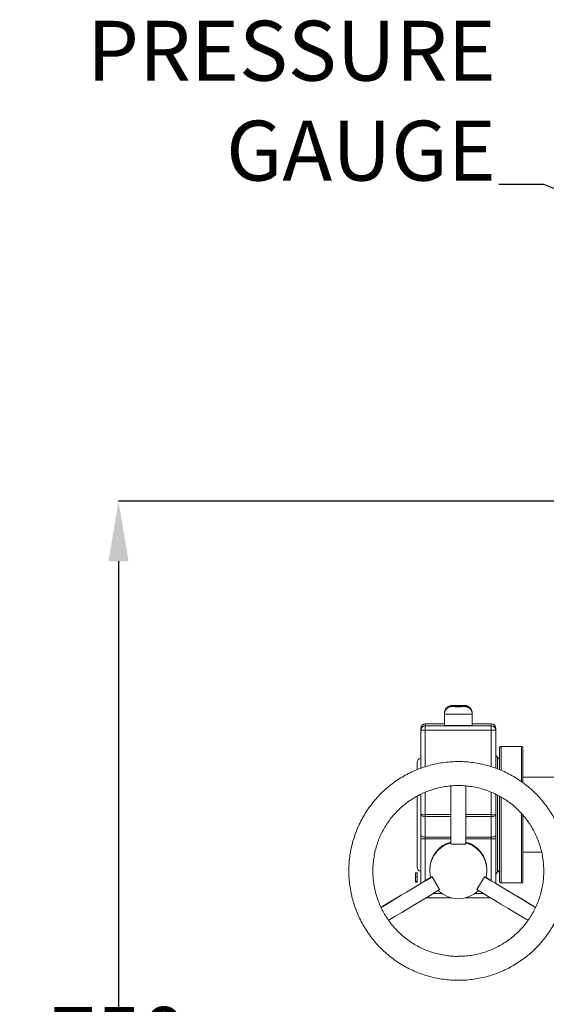
# Model space of a CAD drawing. Units: inches. Extents: x 112057 to 113611, y 44 to 1645.
# Drawn here: x 112264 to 112615, y 793 to 1450 of the extents above; entities that cross this region are included whole.
import ezdxf

# ---------------------------------------------------------------- set-up
doc = ezdxf.new("R2010")
doc.units = ezdxf.units.IN
doc.layers.get('0').update_dxf_attribs({"lineweight": 25})
doc.layers.add('DIMENSIONS', color=251, linetype='Continuous', lineweight=18)
doc.styles.add('SLDTEXTSTYLE0', font='TXT', dxfattribs={"width": 0.7})
doc.styles.get("Standard").update_dxf_attribs({"font": 'romand.shx', "width": 0.8, "oblique": 10})
doc.dimstyles.new('10-A', dxfattribs={"dimtxt": 10, "dimasz": 8, "dimexe": 5, "dimexo": 5, "dimgap": 2, "dimtad": 0, "dimzin": 0, "dimdsep": 46, "dimtxsty": 'Standard', "dimcen": 0.1, "dimclrd": 251, "dimclre": 251, "dimclrt": 30, "dimadec": 0, "dimazin": 0, "dimtfac": 1, "dimtofl": 0, "dimtmove": 0, "dimatfit": 3, "dimfxl": 0, "dimtolj": 1, "dimtzin": 0, "dimarcsym": 0})
doc.dimstyles.new('SLDDIMSTYLE0', dxfattribs={"dimtxt": 69.855644, "dimasz": 55.033333, "dimexe": 0, "dimexo": 0.0625, "dimgap": 17.463911, "dimtad": 0, "dimtih": 1, "dimtoh": 1, "dimdec": 0, "dimrnd": 1e-09, "dimzin": 12, "dimdsep": 46, "dimtxsty": 'SLDTEXTSTYLE0', "dimsah": 1, "dimcen": 0.09, "dimadec": 0, "dimazin": 3, "dimtfac": 1, "dimtdec": 0, "dimtofl": 0, "dimtmove": 0, "dimatfit": 3, "dimfxl": 0, "dimfrac": 2, "dimtolj": 1, "dimtzin": 12, "dimarcsym": 0})

# ---------------------------------------------------------------- blocks, each defined once
blk = doc.blocks.new('*D237')
at = {"layer": 'DIMENSIONS', "color": 0, "lineweight": -2}
for p, q in [((112654.44, 1128.98), (112329.56, 1128.98)), ((112329.56, 1088.98), (112329.56, 775.68)), ((112329.56, 327.52), (112329.56, 700.75)), ((112263.71, 287.52), (112329.56, 287.52))]:
    blk.add_line(p, q, dxfattribs=at)
at = {"layer": 'DIMENSIONS', "color": 0}
for points in [[(112336.23, 1088.98), (112322.89, 1088.98), (112329.56, 1128.98)], [(112322.89, 327.52), (112336.23, 327.52), (112329.56, 287.52)]]:
    blk.add_solid(points, dxfattribs=at)
at = {"layer": 'DIMENSIONS', "color": 0, "insert": (112329.56, 738.21), "char_height": 40, "attachment_point": 5, "style": 'SLDTEXTSTYLE0'}
blk.add_mtext('\\A1;{750 MIN}', dxfattribs=at)

msp = doc.modelspace()

# ---------------------------------------------------------------- linework, layer by layer
at = {"color": 7, "linetype": 'Continuous', "lineweight": 15}
for p, q in [((112556.15, 992.6), (112556.8, 992.6)), ((112546.9, 987.66), (112546.9, 986.97)), ((112546.9, 986.97), (112546.9, 979.47)), ((112565.4, 986.97), (112565.4, 987.66)), ((112565.4, 979.47), (112565.4, 986.97)), ((112546.9, 980.4), (112534.15, 980.4)), ((112534.15, 980.4), (112534.15, 979.23)), ((112534.15, 976.19), (112534.15, 979.23)), ((112534.15, 979.23), (112578.15, 979.23)), ((112578.15, 980.4), (112565.4, 980.4)), ((112578.15, 979.23), (112578.15, 980.4)), ((112578.15, 976.19), (112578.15, 979.23)), ((112531.15, 976.23), (112531.15, 977.4)), ((112531.15, 950.84), (112531.15, 976.23)), ((112578.15, 976.19), (112534.15, 976.19)), ((112581.15, 977.4), (112581.15, 976.23)), ((112581.15, 976.23), (112581.15, 950.84)), ((112598.3, 965.27), (112584.65, 965.27)), ((112528.65, 949.94), (112528.65, 954.61)), ((112673.19, 944.82), (112599.3, 944.82)), ((112531.15, 919.9), (112531.15, 933.47)), ((112551.15, 939), (112551.15, 900.07)), ((112561.15, 939.01), (112561.15, 900.07)), ((112581.15, 933.48), (112581.15, 919.9)), ((112528.65, 885.03), (112528.65, 932.25)), ((112531.15, 906.17), (112531.15, 919.9)), ((112534.15, 918.59), (112534.15, 919.86)), ((112534.15, 918.59), (112534.15, 904.86)), ((112578.15, 918.59), (112578.15, 919.86)), ((112578.15, 904.86), (112578.15, 918.59)), ((112581.15, 919.9), (112581.15, 906.17)), ((112531.15, 906.17), (112531.15, 903.71)), ((112531.15, 873.98), (112531.15, 903.71)), ((112534.15, 903.64), (112534.15, 904.86)), ((112578.15, 903.64), (112578.15, 904.86)), ((112581.15, 903.71), (112581.15, 906.17)), ((112581.15, 903.71), (112581.15, 873.98)), ((112551.15, 900.07), (112561.15, 900.07)), ((112599.3, 894.82), (112611.73, 894.82)), ((112528.78, 880.71), (112527.53, 880.71)), ((112527.65, 880.95), (112528.65, 880.95)), ((112527.65, 880.81), (112527.65, 880.95)), ((112527.65, 880.81), (112528.65, 880.81)), ((112528.65, 880.81), (112528.65, 880.95)), ((112537.15, 883.29), (112537.15, 882.79)), ((112575.15, 882.79), (112575.15, 883.29)), ((112583.65, 886.73), (112583.65, 883.98)), ((112527.53, 875.33), (112528.78, 875.33)), ((112527.53, 874.77), (112528.78, 874.77)), ((112527.65, 878.46), (112528.65, 878.46)), ((112527.65, 875.38), (112528.65, 875.38)), ((112527.65, 874.88), (112527.65, 875.2)), ((112527.65, 874.88), (112528.65, 874.88)), ((112527.65, 874.77), (112527.65, 874.88)), ((112527.65, 874.77), (112528.65, 874.77)), ((112527.65, 874.73), (112527.65, 874.77)), ((112527.65, 874.73), (112528.65, 874.73)), ((112528.65, 874.88), (112528.65, 875.2)), ((112528.65, 874.77), (112528.65, 874.88)), ((112528.65, 874.73), (112528.65, 874.77)), ((112537.78, 877.95), (112538.68, 878.47)), ((112543.68, 869.81), (112538.68, 878.47)), ((112573.62, 878.47), (112568.62, 869.81)), ((112574.53, 877.95), (112573.62, 878.47)), ((112584.65, 874.37), (112598.3, 874.37)), ((112551.67, 864.33), (112534.7, 864.33)), ((112577.6, 864.33), (112560.64, 864.33))]:
    msp.add_line(p, q, dxfattribs=at)
at = {"color": 8, "linetype": 'Continuous', "lineweight": 15}
for p, q in [((112534.15, 976.19), (112534.15, 951.86)), ((112578.15, 951.86), (112578.15, 976.19)), ((112584.65, 949.49), (112584.65, 965.27)), ((112598.3, 965.27), (112598.3, 941.87)), ((112582.4, 950.41), (112582.4, 958.09)), ((112534.15, 934.84), (112534.15, 919.86)), ((112578.15, 919.86), (112578.15, 934.86)), ((112582.4, 919.34), (112582.4, 932.9)), ((112584.65, 874.37), (112584.65, 931.66)), ((112598.3, 920.63), (112598.3, 874.37)), ((112534.15, 919.86), (112551.15, 919.86)), ((112551.15, 918.59), (112534.15, 918.59)), ((112561.15, 919.86), (112578.15, 919.86)), ((112578.15, 918.59), (112561.15, 918.59)), ((112582.4, 881.55), (112582.4, 919.34)), ((112534.15, 904.86), (112551.15, 904.86)), ((112551.15, 903.64), (112534.15, 903.64)), ((112534.15, 903.64), (112534.15, 875.81)), ((112561.15, 904.86), (112578.15, 904.86)), ((112578.15, 903.64), (112561.15, 903.64)), ((112578.15, 875.81), (112578.15, 903.64)), ((112539.5, 867.25), (112545.22, 867.25)), ((112567.09, 867.25), (112572.8, 867.25))]:
    msp.add_line(p, q, dxfattribs=at)
at = {"color": 8, "linetype": 'Continuous', "lineweight": 15, "flags": 128}
for points in [[(112552.07, 992.67), (112552.01, 992.67), (112551.91, 992.65), (112552.2, 992.64), (112552.83, 992.62), (112553.76, 992.61), (112554.28, 992.61)], [(112556.8, 992.6), (112557.4, 992.61), (112558.55, 992.61), (112559.47, 992.62), (112560.11, 992.64), (112560.39, 992.65), (112560.29, 992.67), (112560.18, 992.67)], [(112556.15, 992.02), (112554.9, 992.02), (112553.76, 992.01), (112552.83, 992), (112552.2, 991.99), (112551.91, 991.97), (112551.98, 991.96)], [(112560.33, 991.96), (112560.39, 991.97), (112560.11, 991.99), (112559.47, 992), (112558.55, 992.01), (112557.4, 992.02), (112556.15, 992.02)]]:
    msp.add_lwpolyline(points, dxfattribs=at)
at = {"color": 7, "linetype": 'Continuous', "lineweight": 15, "flags": 128}
for points in [[(112554.28, 992.61), (112554.9, 992.61), (112556.15, 992.6)], [(112534.15, 918.59), (112533.57, 918.62), (112533, 918.69), (112532.48, 918.81), (112532.03, 918.98), (112531.66, 919.17), (112531.38, 919.4), (112531.21, 919.64), (112531.15, 919.9)], [(112581.15, 919.9), (112581.09, 919.64), (112580.92, 919.4), (112580.65, 919.17), (112580.27, 918.98), (112579.82, 918.81), (112579.3, 918.69), (112578.74, 918.62), (112578.15, 918.59)], [(112534.15, 904.86), (112533.57, 904.89), (112533, 904.96), (112532.48, 905.08), (112532.03, 905.25), (112531.66, 905.44), (112531.38, 905.67), (112531.21, 905.91), (112531.15, 906.17)], [(112581.15, 906.17), (112581.09, 905.91), (112580.92, 905.67), (112580.65, 905.44), (112580.27, 905.25), (112579.82, 905.08), (112579.3, 904.96), (112578.74, 904.89), (112578.15, 904.86)], [(112504.64, 858.06), (112507, 859.46), (112512.08, 862.49), (112516.96, 865.41), (112521.63, 868.21), (112526.05, 870.88), (112530.23, 873.42), (112534.14, 875.81), (112537.78, 878.04)], [(112504.65, 857.98), (112508.45, 860.24), (112513.4, 863.18), (112518.16, 866.03), (112522.72, 868.77), (112527.06, 871.39), (112531.18, 873.89), (112535.06, 876.25), (112538.68, 878.47)], [(112607.63, 858), (112603.85, 860.24), (112598.91, 863.18), (112594.14, 866.03), (112589.58, 868.77), (112585.24, 871.39), (112581.12, 873.89), (112577.25, 876.25), (112573.62, 878.47)], [(112607.63, 858.08), (112605.3, 859.46), (112600.22, 862.49), (112595.34, 865.41), (112590.68, 868.21), (112586.25, 870.88), (112582.07, 873.42), (112578.16, 875.81), (112574.53, 878.04)], [(112509.72, 849.37), (112513.45, 851.58), (112518.4, 854.52), (112523.16, 857.37), (112527.72, 860.11), (112532.06, 862.73), (112536.18, 865.23), (112540.06, 867.59), (112543.68, 869.81)], [(112602.61, 849.35), (112598.85, 851.58), (112593.91, 854.52), (112589.14, 857.37), (112584.58, 860.11), (112580.24, 862.73), (112576.12, 865.23), (112572.25, 867.59), (112568.62, 869.81)]]:
    msp.add_lwpolyline(points, dxfattribs=at)
at = {"color": 7, "linetype": 'Continuous', "lineweight": 15}
for centre, radius, start, end in [((112556.18, 803.28), 189.44, 88.79003, 91.24395), ((112556.15, 1150.25), 158.34, 268.49307, 271.5125), ((112534.15, 977.4), 3, 89.99776, 179.99776), ((112534.15, 976.23), 3, 89.99776, 179.99776), ((112553.84, 1164.46), 185.12, 267.85214, 270.71566), ((112558.46, 1164.46), 185.12, 269.28434, 272.14786), ((112578.15, 977.4), 3, 0.00224, 90.00224), ((112578.15, 976.23), 3, 0.00224, 90.00224), ((112533.4, 1036.22), 60.04, 267.85214, 270.71566), ((112578.9, 1036.22), 60.04, 269.28434, 272.14786), ((112584.15, 960.53), 3, 180, 234.31467), ((112531.65, 954.61), 3, 99.59407, 180), ((112580.65, 955.65), 3, 0, 54.31467), ((112533.4, 979.89), 60.04, 267.85214, 270.71566), ((112578.9, 979.89), 60.04, 269.28434, 272.14786), ((112533.4, 933.7), 30.07, 265.70795, 271.4283), ((112556.15, 883.28), 18.99, 105.24581, 179.99443), ((112556.15, 882.78), 18.99, 105.24313, 194.74136), ((112556.16, 883.28), 19, 0.00693, 74.75282), ((112556.16, 882.78), 18.99, 345.26009, 74.75541), ((112578.9, 933.7), 30.07, 268.5717, 274.29205), ((112531.65, 885.03), 3, 180, 260.40593), ((112584.15, 879.11), 3, 125.68533, 180), ((112580.65, 883.98), 3, 305.68533, 360), ((112556.15, 882.8), 19, 225.26935, 314.73065)]:
    msp.add_arc(centre, radius, start, end, dxfattribs=at)
at = {"color": 8, "linetype": 'Continuous', "lineweight": 15}
msp.add_arc((112556.15, 1263.66), 276.84, 268.08508, 271.9146, dxfattribs=at)
at = {"color": 7, "linetype": 'Continuous', "lineweight": 15}
for points, knots in [([(112551.8, 992.66), (112551.76, 992.66), (112551.66, 992.66), (112551.46, 992.64), (112551.05, 992.59), (112550.37, 992.44), (112549.51, 992.09), (112548.62, 991.48), (112547.88, 990.7), (112547.31, 989.74), (112546.95, 988.7), (112546.93, 987.98), (112546.92, 987.66)], [0, 0, 0, 0, 0.032636, 0.082293, 0.130031, 0.202475, 0.341682, 0.47134, 0.599195, 0.736143, 0.880103, 1, 1, 1, 1]), ([(112565.37, 987.66), (112565.38, 987.77), (112565.42, 988.28), (112565.21, 989.15), (112564.77, 990.16), (112564.18, 990.97), (112563.53, 991.59), (112562.85, 992.04), (112562.2, 992.34), (112561.63, 992.52), (112561.17, 992.6), (112560.86, 992.64), (112560.65, 992.66), (112560.51, 992.66), (112560.41, 992.67), (112560.37, 992.67)], [0, 0, 0, 0, 0.039528, 0.183901, 0.312993, 0.430206, 0.536891, 0.633177, 0.718412, 0.791076, 0.84784, 0.888975, 0.920691, 0.968075, 1, 1, 1, 1]), ([(112556.15, 992.02), (112555.95, 992.02), (112555.35, 992.02), (112554.39, 992.02), (112553.36, 992.01), (112552.52, 992), (112552.01, 991.99), (112551.7, 991.97), (112551.4, 991.95), (112550.99, 991.9), (112550.29, 991.73), (112549.42, 991.36), (112548.54, 990.72), (112547.81, 989.92), (112547.27, 988.95), (112546.94, 987.94), (112546.93, 987.26), (112546.93, 986.97)], [0, 0, 0, 0, 0.044263, 0.129179, 0.214519, 0.300635, 0.389389, 0.440687, 0.464808, 0.494022, 0.53658, 0.621513, 0.698743, 0.772044, 0.853107, 0.93788, 1, 1, 1, 1]), ([(112565.38, 986.97), (112565.39, 987.04), (112565.43, 987.52), (112565.23, 988.37), (112564.82, 989.4), (112564.24, 990.22), (112563.59, 990.86), (112562.91, 991.32), (112562.26, 991.63), (112561.67, 991.82), (112561.2, 991.91), (112560.88, 991.95), (112560.66, 991.97), (112560.44, 991.98), (112560.11, 991.99), (112559.49, 992), (112558.57, 992.01), (112557.48, 992.02), (112556.65, 992.02), (112556.21, 992.02), (112556.15, 992.02)], [0, 0, 0, 0, 0.01571, 0.104526, 0.183818, 0.255748, 0.321235, 0.380406, 0.432904, 0.477862, 0.513364, 0.539411, 0.558621, 0.586007, 0.644536, 0.729401, 0.819688, 0.905858, 0.986494, 1, 1, 1, 1]), ([(112583.65, 964.27), (112583.67, 964.41), (112583.71, 964.7), (112583.98, 965.04), (112584.31, 965.24), (112584.54, 965.26), (112584.65, 965.27)], [0, 0, 0, 0, 0.270261, 0.562429, 0.789736, 1, 1, 1, 1]), ([(112583.65, 949.89), (112583.65, 950.54), (112583.65, 952.51), (112583.65, 955.25), (112583.65, 958.05), (112583.65, 960.21), (112583.65, 961.85), (112583.65, 963.01), (112583.65, 963.76), (112583.65, 964.19), (112583.65, 964.24), (112583.65, 964.27)], [0, 0, 0, 0, 0.071185, 0.214601, 0.350592, 0.477476, 0.595405, 0.708867, 0.811071, 0.908139, 1, 1, 1, 1]), ([(112599.3, 964.27), (112599.28, 964.41), (112599.25, 964.7), (112598.98, 965.04), (112598.64, 965.24), (112598.41, 965.26), (112598.3, 965.27)], [0, 0, 0, 0, 0.270261, 0.562429, 0.789736, 1, 1, 1, 1]), ([(112599.3, 941.12), (112599.3, 942.48), (112599.3, 945.27), (112599.3, 949.05), (112599.3, 952.48), (112599.3, 955.69), (112599.3, 958.53), (112599.3, 960.89), (112599.3, 962.51), (112599.3, 963.46), (112599.3, 963.74), (112599.3, 963.83)], [0, 0, 0, 0, 0.112617, 0.231844, 0.346284, 0.455603, 0.592439, 0.720279, 0.839272, 0.946405, 1, 1, 1, 1]), ([(112556.15, 809.33), (112557.24, 809.33), (112559.94, 809.34), (112564.22, 809.7), (112568.98, 810.38), (112573.68, 811.38), (112578.3, 812.69), (112582.83, 814.29), (112587.24, 816.19), (112591.52, 818.38), (112595.65, 820.84), (112599.6, 823.57), (112603.37, 826.56), (112606.93, 829.78), (112610.28, 833.23), (112613.38, 836.9), (112616.24, 840.76), (112618.85, 844.8), (112621.18, 849), (112623.22, 853.35), (112624.98, 857.82), (112626.44, 862.4), (112627.6, 867.06), (112628.45, 871.79), (112628.98, 876.57), (112629.2, 881.37), (112629.1, 886.17), (112628.69, 890.96), (112627.96, 895.71), (112626.92, 900.4), (112625.58, 905.01), (112623.94, 909.53), (112622, 913.93), (112619.78, 918.19), (112617.28, 922.29), (112614.52, 926.22), (112611.5, 929.97), (112608.25, 933.5), (112604.77, 936.82), (112601.08, 939.89), (112597.2, 942.72), (112593.13, 945.29), (112588.91, 947.59), (112584.55, 949.6), (112580.06, 951.32), (112575.47, 952.74), (112570.8, 953.86), (112566.06, 954.67), (112561.28, 955.16), (112556.48, 955.34), (112551.68, 955.2), (112546.89, 954.75), (112542.15, 953.99), (112537.46, 952.91), (112532.86, 951.53), (112528.36, 949.85), (112523.98, 947.88), (112519.74, 945.62), (112515.65, 943.09), (112511.74, 940.29), (112508.02, 937.25), (112504.51, 933.97), (112501.23, 930.46), (112498.18, 926.74), (112495.38, 922.84), (112492.85, 918.75), (112490.59, 914.51), (112488.61, 910.13), (112486.93, 905.63), (112485.54, 901.03), (112484.46, 896.35), (112483.7, 891.61), (112483.23, 886.91), (112483.18, 883.8), (112483.15, 882.29)], [0, 0, 0, 0, 0.009522, 0.023484, 0.037446, 0.051407, 0.065369, 0.079331, 0.093292, 0.107254, 0.121216, 0.135177, 0.149139, 0.1631, 0.177062, 0.191024, 0.204985, 0.218947, 0.232908, 0.24687, 0.260831, 0.274793, 0.288754, 0.302716, 0.316677, 0.330639, 0.3446, 0.358562, 0.372523, 0.386485, 0.400446, 0.414408, 0.428369, 0.442331, 0.456292, 0.470254, 0.484215, 0.498177, 0.512138, 0.5261, 0.540062, 0.554023, 0.567985, 0.581946, 0.595908, 0.60987, 0.623831, 0.637793, 0.651755, 0.665716, 0.679678, 0.69364, 0.707601, 0.721563, 0.735525, 0.749486, 0.763448, 0.777409, 0.791371, 0.805333, 0.819294, 0.833256, 0.847217, 0.861179, 0.875141, 0.889102, 0.903064, 0.917025, 0.930987, 0.944948, 0.95891, 0.972871, 0.986833, 1, 1, 1, 1]), ([(112499.15, 882.29), (112499.16, 882.99), (112499.18, 885.1), (112499.45, 888.62), (112500.08, 892.82), (112501.02, 896.96), (112502.26, 901.02), (112503.8, 904.98), (112505.64, 908.81), (112507.75, 912.49), (112510.13, 916.01), (112512.77, 919.34), (112515.64, 922.47), (112518.74, 925.37), (112522.05, 928.03), (112525.55, 930.44), (112529.21, 932.58), (112533.03, 934.45), (112536.98, 936.02), (112541.03, 937.3), (112545.16, 938.27), (112549.35, 938.94), (112553.59, 939.28), (112557.83, 939.32), (112562.07, 939.03), (112566.28, 938.44), (112570.43, 937.53), (112574.5, 936.31), (112578.46, 934.8), (112582.31, 932.99), (112586.01, 930.91), (112589.54, 928.55), (112592.89, 925.94), (112596.04, 923.09), (112598.96, 920.01), (112601.65, 916.72), (112604.08, 913.24), (112606.25, 909.59), (112608.14, 905.79), (112609.75, 901.85), (112611.05, 897.81), (112612.06, 893.69), (112612.75, 889.5), (112613.13, 885.27), (112613.19, 881.02), (112612.94, 876.78), (112612.37, 872.57), (112611.49, 868.42), (112610.3, 864.34), (112608.82, 860.36), (112607.04, 856.5), (112604.98, 852.79), (112602.65, 849.24), (112600.06, 845.87), (112597.23, 842.71), (112594.17, 839.76), (112590.9, 837.05), (112587.44, 834.59), (112583.8, 832.4), (112580.02, 830.48), (112576.09, 828.85), (112572.06, 827.51), (112567.94, 826.48), (112563.76, 825.76), (112559.82, 825.35), (112557.28, 825.33), (112556.15, 825.33)], [0, 0, 0, 0, 0.007782, 0.02358, 0.039381, 0.055181, 0.070982, 0.086783, 0.102583, 0.118384, 0.134185, 0.149986, 0.165786, 0.181587, 0.197387, 0.213188, 0.228988, 0.244789, 0.26059, 0.27639, 0.29219, 0.307991, 0.323791, 0.339592, 0.355392, 0.371193, 0.386993, 0.402794, 0.418594, 0.434395, 0.450195, 0.465996, 0.481796, 0.497597, 0.513397, 0.529198, 0.544998, 0.560799, 0.5766, 0.5924, 0.608201, 0.624002, 0.639802, 0.655603, 0.671404, 0.687205, 0.703005, 0.718806, 0.734607, 0.750408, 0.766208, 0.782009, 0.79781, 0.81361, 0.829411, 0.845212, 0.861012, 0.876813, 0.892613, 0.908414, 0.924214, 0.940015, 0.955815, 0.971616, 0.987416, 1, 1, 1, 1]), ([(112583.65, 877.58), (112583.65, 878.07), (112583.65, 879.09), (112583.65, 881.2), (112583.65, 883.86), (112583.65, 887.18), (112583.65, 891.16), (112583.65, 895.38), (112583.65, 899.67), (112583.65, 903.85), (112583.65, 908.3), (112583.65, 912.93), (112583.65, 917.68), (112583.65, 922.47), (112583.65, 927.2), (112583.65, 930.45), (112583.65, 932.06), (112583.65, 932.18)], [0, 0, 0, 0, 0.064531, 0.131513, 0.203377, 0.280068, 0.360605, 0.444737, 0.510249, 0.577377, 0.645813, 0.715209, 0.785186, 0.855344, 0.925278, 0.99459, 1, 1, 1, 1]), ([(112599.3, 875.37), (112599.3, 875.4), (112599.3, 875.47), (112599.3, 876.06), (112599.3, 877.11), (112599.3, 878.75), (112599.3, 881.1), (112599.3, 883.95), (112599.3, 887.16), (112599.3, 890.58), (112599.3, 894.5), (112599.3, 898.9), (112599.3, 903.71), (112599.3, 908.88), (112599.3, 914.18), (112599.3, 917.76), (112599.3, 919.51)], [0, 0, 0, 0, 0.056767, 0.117294, 0.181514, 0.252859, 0.329501, 0.41153, 0.477068, 0.545677, 0.617155, 0.691215, 0.767478, 0.845481, 0.924688, 1, 1, 1, 1]), ([(112483.15, 882.29), (112483.16, 881.4), (112483.19, 878.91), (112483.48, 874.82), (112484.13, 870.06), (112485.09, 865.35), (112486.36, 860.72), (112487.93, 856.18), (112489.79, 851.75), (112491.94, 847.45), (112494.37, 843.31), (112497.07, 839.33), (112500.02, 835.54), (112503.22, 831.95), (112506.64, 828.58), (112510.28, 825.44), (112514.12, 822.55), (112518.14, 819.92), (112522.32, 817.55), (112526.65, 815.47), (112531.11, 813.67), (112535.68, 812.17), (112540.33, 810.98), (112545.05, 810.09), (112549.83, 809.54), (112553.53, 809.28), (112555.64, 809.32), (112556.15, 809.33)], [0, 0, 0, 0, 0.0233447, 0.0652238, 0.107108, 0.1489923, 0.1908766, 0.2327609, 0.2746452, 0.3165295, 0.3584138, 0.4002982, 0.4421826, 0.484067, 0.5259514, 0.5678359, 0.6097204, 0.6516049, 0.6934895, 0.7353741, 0.7772587, 0.8191434, 0.8610281, 0.9029128, 0.9447975, 0.9866822, 1, 1, 1, 1]), ([(112556.15, 825.33), (112555.86, 825.32), (112554.16, 825.27), (112551.04, 825.49), (112546.83, 826.01), (112542.67, 826.86), (112538.58, 828.02), (112534.59, 829.48), (112530.72, 831.23), (112526.99, 833.26), (112523.43, 835.56), (112520.04, 838.13), (112516.86, 840.94), (112513.89, 843.97), (112511.15, 847.22), (112508.67, 850.67), (112506.45, 854.29), (112504.5, 858.06), (112502.84, 861.97), (112501.48, 865.99), (112500.42, 870.11), (112499.67, 874.28), (112499.23, 878.36), (112499.18, 881.03), (112499.15, 882.29)], [0, 0, 0, 0, 0.009651, 0.057054, 0.104457, 0.15186, 0.199263, 0.246666, 0.294069, 0.341472, 0.388875, 0.436279, 0.483682, 0.531086, 0.578489, 0.625893, 0.673296, 0.7207, 0.768104, 0.815507, 0.862911, 0.910315, 0.957719, 1, 1, 1, 1]), ([(112527.65, 878.46), (112527.65, 878.84), (112527.65, 879.58), (112527.65, 880.37), (112527.65, 880.71), (112527.65, 880.68), (112527.65, 880.67)], [0, 0, 0, 0, 0.320664, 0.640048, 0.89165, 1, 1, 1, 1]), ([(112528.65, 878.46), (112528.65, 878.84), (112528.65, 879.58), (112528.65, 880.37), (112528.65, 880.71), (112528.65, 880.68), (112528.65, 880.67)], [0, 0, 0, 0, 0.320664, 0.640048, 0.89165, 1, 1, 1, 1]), ([(112527.65, 875.38), (112527.65, 875.49), (112527.65, 875.71), (112527.65, 876.6), (112527.65, 877.56), (112527.65, 878.16), (112527.65, 878.46)], [0, 0, 0, 0, 0.279429, 0.558556, 0.779086, 1, 1, 1, 1]), ([(112528.65, 875.38), (112528.65, 875.49), (112528.65, 875.71), (112528.65, 876.6), (112528.65, 877.56), (112528.65, 878.16), (112528.65, 878.46)], [0, 0, 0, 0, 0.279429, 0.558556, 0.779086, 1, 1, 1, 1]), ([(112583.65, 877.58), (112583.65, 877.1), (112583.65, 876.19), (112583.65, 875.5), (112583.65, 875.41), (112583.65, 875.37)], [0, 0, 0, 0, 0.3618504, 0.6945384, 1, 1, 1, 1]), ([(112584.65, 874.37), (112584.51, 874.39), (112584.21, 874.42), (112583.88, 874.69), (112583.68, 875.03), (112583.66, 875.26), (112583.65, 875.37)], [0, 0, 0, 0, 0.270261, 0.562429, 0.789736, 1, 1, 1, 1]), ([(112598.3, 874.37), (112598.44, 874.39), (112598.74, 874.42), (112599.07, 874.69), (112599.27, 875.03), (112599.29, 875.26), (112599.3, 875.37)], [0, 0, 0, 0, 0.2702613, 0.5624294, 0.7897364, 1, 1, 1, 1])]:
    msp.add_open_spline(points, degree=3, knots=knots, dxfattribs=at)

# ---------------------------------------------------------------- texts
at = {"layer": 'DIMENSIONS', "color": 30, "insert": (112581.14, 1343), "char_height": 40, "width": 468.1763, "attachment_point": 9, "style": 'SLDTEXTSTYLE0'}
msp.add_mtext('{\\C256;PRESSURE\\PGAUGE }', dxfattribs=at)

# ---------------------------------------------------------------- dimensions: what is measured, and where the dimension line sits
at = {"layer": 'DIMENSIONS'}
dim = msp.add_linear_dim(base=(112329.56, 1128.98), p1=(112263.65, 287.52), p2=(112654.51, 1128.98), angle=90, text='{750 MIN}', dimstyle='SLDDIMSTYLE0', override={"dimtxt": 40, "dimasz": 40}, dxfattribs=at)
dim.commit()
dim.dimension.update_dxf_attribs({"geometry": '*D237', "text_midpoint": (112329.56, 738.21), "dimtype": 160})

# ---------------------------------------------------------------- leaders
at = {"layer": 'DIMENSIONS', "annotation_type": 0, "has_hookline": 1, "hookline_direction": 1, "text_width": 214.67}
msp.add_leader([(112741.15, 1288.22), (112613.14, 1340.5), (112583.14, 1340.5)], dimstyle='10-A', override={"dimasz": 30}, dxfattribs=at)

doc.saveas('drawing.dxf')
